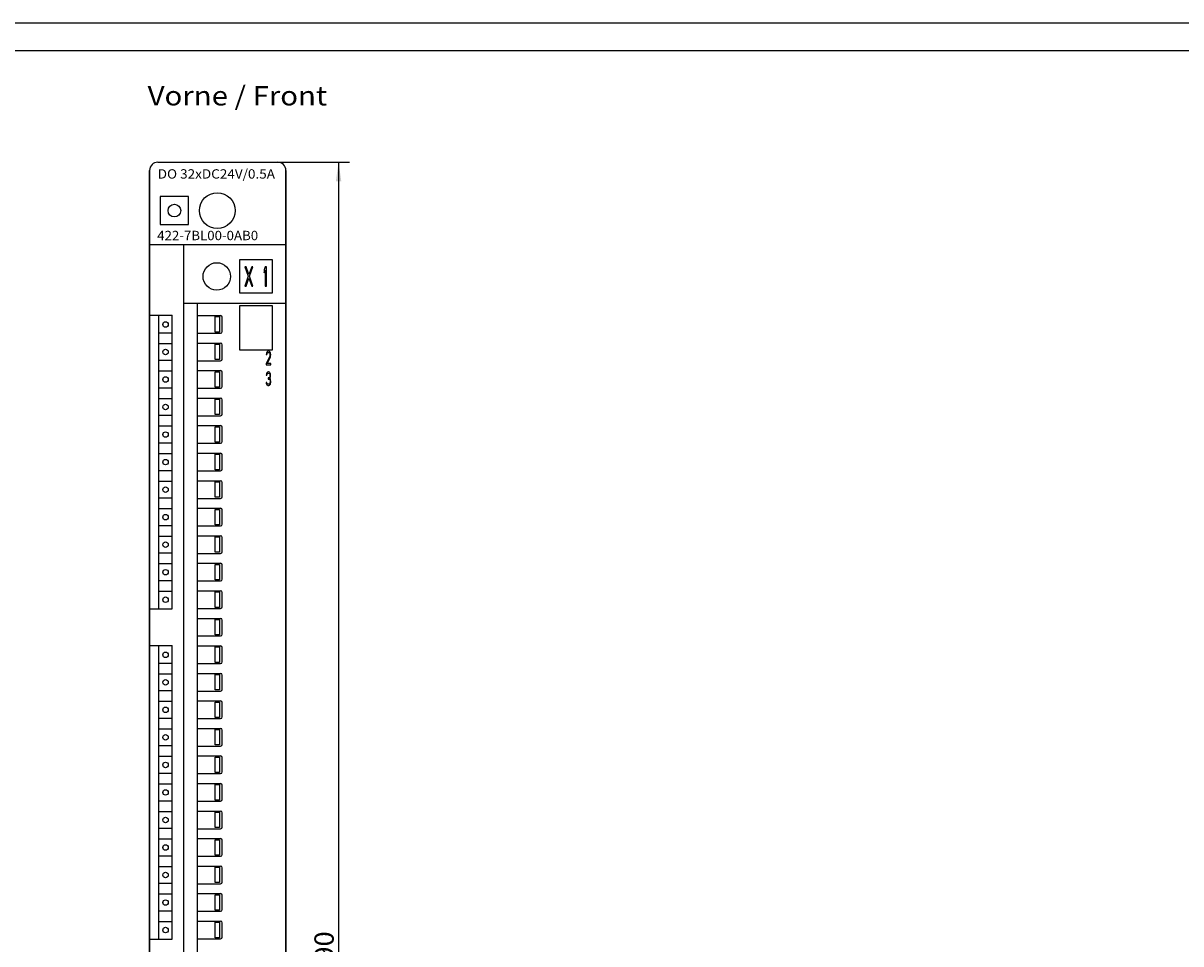
# Model space of a CAD drawing. Extents: x 0 to 841, y 0 to 594.
# Drawn here: x 210 to 420, y 427 to 594 of the extents above; entities that cross this region are included whole.
import ezdxf
from ezdxf.enums import TextEntityAlignment as Align

# ---------------------------------------------------------------- set-up
doc = ezdxf.new("R2010")
doc.units = 0
doc.header["$LTSCALE"] = 46.255
doc.header["$MEASUREMENT"] = 0
for name, color, linetype in [('10000_FRONT', 7, 'CONTINUOUS'), ('10100_DIM_FRONT', 7, 'CONTINUOUS'), ('10300_FRONT_GERMAN_ENGLISH', 7, 'CONTINUOUS'), ('90000_FRAME', 7, 'CONTINUOUS')]:
    doc.layers.add(name, color=color, linetype=linetype)
doc.dimstyles.get("Standard").update_dxf_attribs({"dimtxt": 0.18, "dimasz": 0.18, "dimexe": 0.18, "dimexo": 0.0625, "dimgap": 0.09, "dimtad": 0, "dimtih": 1, "dimtoh": 1, "dimdec": 4, "dimzin": 0, "dimdsep": 46, "dimtxsty": 'Standard', "dimcen": 0.09, "dimadec": 0, "dimazin": 0, "dimtfac": 1, "dimtdec": 4, "dimtofl": 0, "dimtmove": 0, "dimatfit": 3, "dimfxl": 1, "dimtolj": 1, "dimtzin": 0, "dimarcsym": 0})

# ---------------------------------------------------------------- blocks, each defined once
blk = doc.blocks.new('*D0')
at = {"layer": '10100_DIM_FRONT', "color": 7, "linetype": 'Continuous'}
for p, q in [((233.21, 567.25), (233.21, 268.95)), ((257.96, 567.25), (257.96, 268.95)), ((233.21, 270.95), (245.59, 270.95)), ((257.96, 270.95), (245.59, 270.95))]:
    blk.add_line(p, q, dxfattribs=at)
for points in [[(236.71, 271.45), (233.21, 270.95), (236.71, 270.45)], [(254.46, 270.45), (257.96, 270.95), (254.46, 271.45)]]:
    blk.add_solid(points, dxfattribs=at)
at = {"layer": '10100_DIM_FRONT', "color": 7, "linetype": 'Continuous', "width": 0.97619}
blk.add_text('24.8', height=3.5, dxfattribs=at).set_placement((240.69, 271.83), (250.94, 271.83), align=Align.FIT)
blk = doc.blocks.new('*D1')
at = {"layer": '10100_DIM_FRONT', "color": 7, "linetype": 'Continuous'}
for p, q in [((256.46, 568.75), (269.53, 568.75)), ((267.53, 568.75), (267.53, 423.75)), ((267.53, 278.75), (267.53, 423.75)), ((256.46, 278.75), (269.53, 278.75))]:
    blk.add_line(p, q, dxfattribs=at)
for points in [[(268.03, 565.25), (267.53, 568.75), (267.03, 565.25)], [(267.03, 282.25), (267.53, 278.75), (268.03, 282.25)]]:
    blk.add_solid(points, dxfattribs=at)
at = {"layer": '10100_DIM_FRONT', "color": 7, "linetype": 'Continuous', "width": 0.942857}
blk.add_text('290', height=3.5, rotation=90, dxfattribs=at).set_placement((266.65, 420.79), (266.65, 429.04), align=Align.FIT)

msp = doc.modelspace()

# ---------------------------------------------------------------- linework, layer by layer
at = {"layer": '10000_FRONT', "color": 7, "linetype": 'Continuous'}
for p, q in [((234.71267, 568.74964), (256.46267, 568.74964)), ((233.21267, 280.24964), (233.21267, 567.24964)), ((257.96267, 280.24964), (257.96267, 567.24964)), ((235.16267, 562.49964), (235.16267, 557.39964)), ((240.26267, 562.49964), (235.16267, 562.49964)), ((240.26267, 557.39964), (240.26267, 562.49964)), ((235.16267, 557.39964), (240.26267, 557.39964)), ((233.21267, 553.81964), (257.96267, 553.81964)), ((239.41267, 296.78964), (239.41267, 553.81964)), ((249.51267, 550.98964), (249.51267, 544.98964)), ((255.51267, 550.98964), (249.51267, 550.98964)), ((255.51267, 544.98964), (255.51267, 550.98964)), ((250.51267, 549.73964), (251.13246, 548.02688)), ((250.73142, 549.73964), (250.51267, 549.73964)), ((251.24183, 548.32475), (250.73142, 549.73964)), ((251.75225, 549.73964), (251.24183, 548.32475)), ((251.35121, 548.02688), (251.971, 549.73964)), ((251.971, 549.73964), (251.75225, 549.73964)), ((254.23142, 549.73964), (254.01267, 549.21836)), ((254.01267, 549.21836), (254.01267, 548.62262)), ((254.01267, 548.62262), (254.23142, 549.1439)), ((254.45017, 549.73964), (254.23142, 549.73964)), ((254.23142, 549.1439), (254.23142, 546.23964)), ((254.45017, 546.23964), (254.45017, 549.73964)), ((251.13246, 548.02688), (250.51267, 546.23964)), ((250.73142, 546.23964), (251.24183, 547.65453)), ((251.24183, 547.65453), (251.75225, 546.23964)), ((251.971, 546.23964), (251.35121, 548.02688)), ((249.51267, 544.98964), (255.51267, 544.98964)), ((250.51267, 546.23964), (250.73142, 546.23964)), ((251.75225, 546.23964), (251.971, 546.23964)), ((254.23142, 546.23964), (254.45017, 546.23964)), ((239.41267, 543.14964), (257.96267, 543.14964)), ((241.91267, 293.78964), (241.91267, 543.14964)), ((249.51267, 542.64964), (249.51267, 534.64964)), ((255.51267, 542.64964), (249.51267, 542.64964)), ((255.51267, 534.64964), (255.51267, 542.64964)), ((233.21267, 540.94964), (237.31267, 540.94964)), ((234.91267, 487.64964), (234.91267, 540.94964)), ((237.31267, 487.64964), (237.31267, 540.94964)), ((241.91267, 540.88964), (246.11267, 540.88964)), ((245.09267, 537.88964), (245.09267, 540.68964)), ((245.11267, 537.88964), (245.11267, 540.68964)), ((245.11267, 540.68964), (245.91267, 540.68964)), ((245.91267, 540.68964), (245.91267, 537.88964)), ((245.93267, 540.68964), (245.93267, 537.88964)), ((246.41267, 537.98964), (246.41267, 540.58964)), ((234.91267, 537.77034), (237.31267, 537.77034)), ((241.91267, 537.68964), (246.11267, 537.68964)), ((245.91267, 537.88964), (245.11267, 537.88964)), ((237.31267, 535.77034), (234.91267, 535.77034)), ((241.91267, 535.88964), (246.11267, 535.88964)), ((245.09267, 532.88964), (245.09267, 535.68964)), ((245.11267, 532.88964), (245.11267, 535.68964)), ((245.11267, 535.68964), (245.91267, 535.68964)), ((245.91267, 535.68964), (245.91267, 532.88964)), ((245.93267, 535.68964), (245.93267, 532.88964)), ((246.41267, 532.98964), (246.41267, 535.58964)), ((249.51267, 534.64964), (255.51267, 534.64964)), ((254.42274, 534.05268), (254.39934, 533.83991)), ((254.51631, 534.26545), (254.42588, 534.05983)), ((254.60988, 534.37183), (254.51631, 534.26545)), ((254.5631, 533.99948), (254.63328, 534.10587)), ((254.77364, 534.42502), (254.60988, 534.37183)), ((254.63328, 534.10587), (254.75024, 534.15906)), ((254.75024, 534.15906), (254.84382, 534.15906)), ((254.86721, 534.42502), (254.77364, 534.42502)), ((254.84382, 534.15906), (254.96078, 534.10587)), ((255.00757, 534.37183), (254.86721, 534.42502)), ((254.96078, 534.10587), (255.03096, 533.99948)), ((255.10114, 534.26545), (255.00757, 534.37183)), ((255.19472, 534.05268), (255.10114, 534.26545)), ((255.21811, 533.83991), (255.19472, 534.05268)), ((234.91267, 532.77034), (237.31267, 532.77034)), ((241.91267, 532.68964), (246.11267, 532.68964)), ((245.91267, 532.88964), (245.11267, 532.88964)), ((255.03096, 533.52077), (254.37595, 532.19098)), ((254.37595, 532.19098), (254.37595, 531.92502)), ((254.39934, 533.83991), (254.51631, 533.83991)), ((254.51631, 533.83991), (254.5631, 533.99948)), ((254.5631, 532.19098), (255.14793, 533.36119)), ((255.21811, 532.19098), (254.5631, 532.19098)), ((255.03096, 533.99948), (255.07775, 533.83991)), ((255.07775, 533.73354), (255.03096, 533.52077)), ((255.07775, 533.83991), (255.07775, 533.73354)), ((255.14793, 533.36119), (255.19472, 533.52077)), ((255.19472, 533.52077), (255.21811, 533.73354)), ((255.21811, 533.73354), (255.21811, 533.83991)), ((255.21811, 531.92502), (255.21811, 532.19098)), ((237.31267, 530.77034), (234.91267, 530.77034)), ((241.91267, 530.88964), (246.11267, 530.88964)), ((245.09267, 527.88964), (245.09267, 530.68964)), ((245.11267, 527.88964), (245.11267, 530.68964)), ((245.11267, 530.68964), (245.91267, 530.68964)), ((245.91267, 530.68964), (245.91267, 527.88964)), ((245.93267, 530.68964), (245.93267, 527.88964)), ((246.41267, 527.98964), (246.41267, 530.58964)), ((254.37595, 531.92502), (255.21811, 531.92502)), ((254.42274, 530.30268), (254.39934, 530.08991)), ((254.39934, 530.08991), (254.51631, 530.08991)), ((254.51631, 530.51545), (254.42588, 530.30983)), ((254.60988, 530.62183), (254.51631, 530.51545)), ((254.51631, 530.08991), (254.5631, 530.24948)), ((254.5631, 530.24948), (254.63328, 530.35587)), ((254.77364, 530.67502), (254.60988, 530.62183)), ((254.63328, 530.35587), (254.75024, 530.40906)), ((254.75024, 530.40906), (254.84382, 530.40906)), ((254.82042, 530.67502), (254.77364, 530.67502)), ((254.98418, 530.62183), (254.83509, 530.67026)), ((254.84382, 530.40906), (254.96078, 530.35587)), ((254.96078, 530.35587), (255.03096, 530.24948)), ((255.07775, 530.51545), (254.98765, 530.61788)), ((255.03096, 530.24948), (255.07775, 530.08991)), ((255.07775, 529.98354), (255.03096, 529.77077)), ((255.07775, 530.08991), (255.07775, 529.98354)), ((255.17133, 530.30268), (255.07904, 530.51251)), ((255.19472, 530.08991), (255.17133, 530.30268)), ((255.17133, 529.77077), (255.19472, 529.98354)), ((255.19472, 529.98354), (255.19472, 530.08991)), ((234.91267, 527.77034), (237.31267, 527.77034)), ((245.91267, 527.88964), (245.11267, 527.88964)), ((254.37595, 528.76014), (254.39934, 528.60056)), ((254.49292, 528.76014), (254.39934, 528.76014)), ((254.39934, 528.60056), (254.44473, 528.44575)), ((254.44613, 528.44098), (254.51631, 528.3346)), ((254.51631, 528.65375), (254.49292, 528.76014)), ((254.5631, 528.54737), (254.51631, 528.65375)), ((254.51631, 528.3346), (254.60988, 528.22821)), ((254.60988, 528.49417), (254.5631, 528.54737)), ((254.72685, 528.44098), (254.60988, 528.49417)), ((254.60988, 528.22821), (254.70346, 528.17502)), ((254.70346, 528.17502), (254.8906, 528.17502)), ((254.86721, 528.44098), (254.72685, 528.44098)), ((254.75024, 529.558), (254.75024, 529.34523)), ((254.84382, 529.558), (254.75024, 529.558)), ((254.75024, 529.34523), (254.84382, 529.34523)), ((254.98418, 529.66439), (254.84382, 529.558)), ((254.84382, 529.34523), (254.98418, 529.29204)), ((254.98418, 528.49417), (254.86721, 528.44098)), ((254.8906, 528.17502), (254.98418, 528.22821)), ((255.03096, 529.77077), (254.98418, 529.66439)), ((254.98418, 529.29204), (255.05436, 529.18566)), ((255.03096, 528.54737), (254.98418, 528.49417)), ((254.98418, 528.22821), (255.07775, 528.3346)), ((255.03096, 529.45162), (255.12454, 529.61119)), ((255.14793, 529.34523), (255.03096, 529.45162)), ((255.07775, 528.65375), (255.03096, 528.54737)), ((255.05436, 529.18566), (255.10114, 528.97289)), ((255.10114, 528.76014), (255.07775, 528.65375)), ((255.07775, 528.3346), (255.14793, 528.44098)), ((255.10114, 528.97289), (255.10114, 528.76014)), ((255.12454, 529.61119), (255.17133, 529.77077)), ((255.19472, 529.18566), (255.14793, 529.34523)), ((255.14793, 528.44098), (255.19472, 528.60056)), ((255.21811, 528.97289), (255.19472, 529.18566)), ((255.19472, 528.60056), (255.21811, 528.76014)), ((255.21811, 528.76014), (255.21811, 528.97289)), ((237.31267, 525.77034), (234.91267, 525.77034)), ((241.91267, 527.68964), (246.11267, 527.68964)), ((241.91267, 525.88964), (246.11267, 525.88964)), ((245.09267, 522.88964), (245.09267, 525.68964)), ((245.11267, 522.88964), (245.11267, 525.68964)), ((245.11267, 525.68964), (245.91267, 525.68964)), ((245.91267, 525.68964), (245.91267, 522.88964)), ((245.93267, 525.68964), (245.93267, 522.88964)), ((246.41267, 522.98964), (246.41267, 525.58964)), ((234.91267, 522.77034), (237.31267, 522.77034)), ((241.91267, 522.68964), (246.11267, 522.68964)), ((245.91267, 522.88964), (245.11267, 522.88964)), ((237.31267, 520.77034), (234.91267, 520.77034)), ((241.91267, 520.88964), (246.11267, 520.88964)), ((245.09267, 517.88964), (245.09267, 520.68964)), ((245.11267, 517.88964), (245.11267, 520.68964)), ((245.11267, 520.68964), (245.91267, 520.68964)), ((245.91267, 520.68964), (245.91267, 517.88964)), ((245.93267, 520.68964), (245.93267, 517.88964)), ((246.41267, 517.98964), (246.41267, 520.58964)), ((234.91267, 517.77034), (237.31267, 517.77034)), ((241.91267, 517.68964), (246.11267, 517.68964)), ((245.91267, 517.88964), (245.11267, 517.88964)), ((237.31267, 515.77034), (234.91267, 515.77034)), ((241.91267, 515.88964), (246.11267, 515.88964)), ((245.09267, 512.88964), (245.09267, 515.68964)), ((245.11267, 512.88964), (245.11267, 515.68964)), ((245.11267, 515.68964), (245.91267, 515.68964)), ((245.91267, 515.68964), (245.91267, 512.88964)), ((245.93267, 515.68964), (245.93267, 512.88964)), ((246.41267, 512.98964), (246.41267, 515.58964)), ((234.91267, 512.77034), (237.31267, 512.77034)), ((241.91267, 512.68964), (246.11267, 512.68964)), ((245.91267, 512.88964), (245.11267, 512.88964)), ((237.31267, 510.77034), (234.91267, 510.77034)), ((241.91267, 510.88964), (246.11267, 510.88964)), ((245.09267, 507.88964), (245.09267, 510.68964)), ((245.11267, 507.88964), (245.11267, 510.68964)), ((245.11267, 510.68964), (245.91267, 510.68964)), ((245.91267, 510.68964), (245.91267, 507.88964)), ((245.93267, 510.68964), (245.93267, 507.88964)), ((246.41267, 507.98964), (246.41267, 510.58964)), ((234.91267, 507.77034), (237.31267, 507.77034)), ((241.91267, 507.68964), (246.11267, 507.68964)), ((245.91267, 507.88964), (245.11267, 507.88964)), ((237.31267, 505.77034), (234.91267, 505.77034)), ((241.91267, 505.88964), (246.11267, 505.88964)), ((245.09267, 502.88964), (245.09267, 505.68964)), ((245.11267, 502.88964), (245.11267, 505.68964)), ((245.11267, 505.68964), (245.91267, 505.68964)), ((245.91267, 505.68964), (245.91267, 502.88964)), ((245.93267, 505.68964), (245.93267, 502.88964)), ((246.41267, 502.98964), (246.41267, 505.58964)), ((234.91267, 502.77034), (237.31267, 502.77034)), ((241.91267, 502.68964), (246.11267, 502.68964)), ((245.91267, 502.88964), (245.11267, 502.88964)), ((237.31267, 500.77034), (234.91267, 500.77034)), ((241.91267, 500.88964), (246.11267, 500.88964)), ((245.09267, 497.88964), (245.09267, 500.68964)), ((245.11267, 497.88964), (245.11267, 500.68964)), ((245.11267, 500.68964), (245.91267, 500.68964)), ((245.91267, 500.68964), (245.91267, 497.88964)), ((245.93267, 500.68964), (245.93267, 497.88964)), ((246.41267, 497.98964), (246.41267, 500.58964)), ((234.91267, 497.77034), (237.31267, 497.77034)), ((241.91267, 497.68964), (246.11267, 497.68964)), ((245.91267, 497.88964), (245.11267, 497.88964)), ((237.31267, 495.77034), (234.91267, 495.77034)), ((241.91267, 495.88964), (246.11267, 495.88964)), ((245.09267, 492.88964), (245.09267, 495.68964)), ((245.11267, 492.88964), (245.11267, 495.68964)), ((245.11267, 495.68964), (245.91267, 495.68964)), ((245.91267, 495.68964), (245.91267, 492.88964)), ((245.93267, 495.68964), (245.93267, 492.88964)), ((246.41267, 492.98964), (246.41267, 495.58964)), ((234.91267, 492.77034), (237.31267, 492.77034)), ((241.91267, 492.68964), (246.11267, 492.68964)), ((245.91267, 492.88964), (245.11267, 492.88964)), ((237.31267, 490.77034), (234.91267, 490.77034)), ((241.91267, 490.88964), (246.11267, 490.88964)), ((245.09267, 487.88964), (245.09267, 490.68964)), ((245.11267, 487.88964), (245.11267, 490.68964)), ((245.11267, 490.68964), (245.91267, 490.68964)), ((245.91267, 490.68964), (245.91267, 487.88964)), ((245.93267, 490.68964), (245.93267, 487.88964)), ((246.41267, 487.98964), (246.41267, 490.58964)), ((245.91267, 487.88964), (245.11267, 487.88964)), ((233.21267, 487.64964), (237.31267, 487.64964)), ((241.91267, 487.68964), (246.11267, 487.68964)), ((241.91267, 485.88964), (246.11267, 485.88964)), ((245.09267, 482.88964), (245.09267, 485.68964)), ((245.11267, 482.88964), (245.11267, 485.68964)), ((245.11267, 485.68964), (245.91267, 485.68964)), ((245.91267, 485.68964), (245.91267, 482.88964)), ((245.93267, 485.68964), (245.93267, 482.88964)), ((246.41267, 482.98964), (246.41267, 485.58964)), ((241.91267, 482.68964), (246.11267, 482.68964)), ((245.91267, 482.88964), (245.11267, 482.88964)), ((233.21267, 480.94964), (237.31267, 480.94964)), ((234.91267, 427.64964), (234.91267, 480.94964)), ((237.31267, 427.64964), (237.31267, 480.94964)), ((241.91267, 480.88964), (246.11267, 480.88964)), ((245.09267, 477.88964), (245.09267, 480.68964)), ((245.11267, 477.88964), (245.11267, 480.68964)), ((245.11267, 480.68964), (245.91267, 480.68964)), ((245.91267, 480.68964), (245.91267, 477.88964)), ((245.93267, 480.68964), (245.93267, 477.88964)), ((246.41267, 477.98964), (246.41267, 480.58964)), ((234.91267, 477.77034), (237.31267, 477.77034)), ((241.91267, 477.68964), (246.11267, 477.68964)), ((245.91267, 477.88964), (245.11267, 477.88964)), ((237.31267, 475.77034), (234.91267, 475.77034)), ((241.91267, 475.88964), (246.11267, 475.88964)), ((245.09267, 472.88964), (245.09267, 475.68964)), ((245.11267, 472.88964), (245.11267, 475.68964)), ((245.11267, 475.68964), (245.91267, 475.68964)), ((245.91267, 475.68964), (245.91267, 472.88964)), ((245.93267, 475.68964), (245.93267, 472.88964)), ((246.41267, 472.98964), (246.41267, 475.58964)), ((234.91267, 472.77034), (237.31267, 472.77034)), ((241.91267, 472.68964), (246.11267, 472.68964)), ((245.91267, 472.88964), (245.11267, 472.88964)), ((237.31267, 470.77034), (234.91267, 470.77034)), ((241.91267, 470.88964), (246.11267, 470.88964)), ((245.09267, 467.88964), (245.09267, 470.68964)), ((245.11267, 467.88964), (245.11267, 470.68964)), ((245.11267, 470.68964), (245.91267, 470.68964)), ((245.91267, 470.68964), (245.91267, 467.88964)), ((245.93267, 470.68964), (245.93267, 467.88964)), ((246.41267, 467.98964), (246.41267, 470.58964)), ((234.91267, 467.77034), (237.31267, 467.77034)), ((241.91267, 467.68964), (246.11267, 467.68964)), ((245.91267, 467.88964), (245.11267, 467.88964)), ((237.31267, 465.77034), (234.91267, 465.77034)), ((241.91267, 465.88964), (246.11267, 465.88964)), ((245.09267, 462.88964), (245.09267, 465.68964)), ((245.11267, 462.88964), (245.11267, 465.68964)), ((245.11267, 465.68964), (245.91267, 465.68964)), ((245.91267, 465.68964), (245.91267, 462.88964)), ((245.93267, 465.68964), (245.93267, 462.88964)), ((246.41267, 462.98964), (246.41267, 465.58964)), ((234.91267, 462.77034), (237.31267, 462.77034)), ((241.91267, 462.68964), (246.11267, 462.68964)), ((245.91267, 462.88964), (245.11267, 462.88964)), ((237.31267, 460.77034), (234.91267, 460.77034)), ((241.91267, 460.88964), (246.11267, 460.88964)), ((245.09267, 457.88964), (245.09267, 460.68964)), ((245.11267, 457.88964), (245.11267, 460.68964)), ((245.11267, 460.68964), (245.91267, 460.68964)), ((245.91267, 460.68964), (245.91267, 457.88964)), ((245.93267, 460.68964), (245.93267, 457.88964)), ((246.41267, 457.98964), (246.41267, 460.58964)), ((234.91267, 457.77034), (237.31267, 457.77034)), ((241.91267, 457.68964), (246.11267, 457.68964)), ((245.91267, 457.88964), (245.11267, 457.88964)), ((237.31267, 455.77034), (234.91267, 455.77034)), ((241.91267, 455.88964), (246.11267, 455.88964)), ((245.09267, 452.88964), (245.09267, 455.68964)), ((245.11267, 452.88964), (245.11267, 455.68964)), ((245.11267, 455.68964), (245.91267, 455.68964)), ((245.91267, 455.68964), (245.91267, 452.88964)), ((245.93267, 455.68964), (245.93267, 452.88964)), ((246.41267, 452.98964), (246.41267, 455.58964)), ((234.91267, 452.77034), (237.31267, 452.77034)), ((241.91267, 452.68964), (246.11267, 452.68964)), ((245.91267, 452.88964), (245.11267, 452.88964)), ((237.31267, 450.77034), (234.91267, 450.77034)), ((241.91267, 450.88964), (246.11267, 450.88964)), ((245.09267, 447.88964), (245.09267, 450.68964)), ((245.11267, 447.88964), (245.11267, 450.68964)), ((245.11267, 450.68964), (245.91267, 450.68964)), ((245.91267, 450.68964), (245.91267, 447.88964)), ((245.93267, 450.68964), (245.93267, 447.88964)), ((246.41267, 447.98964), (246.41267, 450.58964)), ((245.91267, 447.88964), (245.11267, 447.88964)), ((234.91267, 447.77034), (237.31267, 447.77034)), ((237.31267, 445.77034), (234.91267, 445.77034)), ((241.91267, 447.68964), (246.11267, 447.68964)), ((241.91267, 445.88964), (246.11267, 445.88964)), ((245.09267, 442.88964), (245.09267, 445.68964)), ((245.11267, 442.88964), (245.11267, 445.68964)), ((245.11267, 445.68964), (245.91267, 445.68964)), ((245.91267, 445.68964), (245.91267, 442.88964)), ((245.93267, 445.68964), (245.93267, 442.88964)), ((246.41267, 442.98964), (246.41267, 445.58964)), ((234.91267, 442.77034), (237.31267, 442.77034)), ((241.91267, 442.68964), (246.11267, 442.68964)), ((245.91267, 442.88964), (245.11267, 442.88964)), ((237.31267, 440.77034), (234.91267, 440.77034)), ((241.91267, 440.88964), (246.11267, 440.88964)), ((245.09267, 437.88964), (245.09267, 440.68964)), ((245.11267, 437.88964), (245.11267, 440.68964)), ((245.11267, 440.68964), (245.91267, 440.68964)), ((245.91267, 440.68964), (245.91267, 437.88964)), ((245.93267, 440.68964), (245.93267, 437.88964)), ((246.41267, 437.98964), (246.41267, 440.58964)), ((234.91267, 437.77034), (237.31267, 437.77034)), ((241.91267, 437.68964), (246.11267, 437.68964)), ((245.91267, 437.88964), (245.11267, 437.88964)), ((237.31267, 435.77034), (234.91267, 435.77034)), ((241.91267, 435.88964), (246.11267, 435.88964)), ((245.09267, 432.88964), (245.09267, 435.68964)), ((245.11267, 432.88964), (245.11267, 435.68964)), ((245.11267, 435.68964), (245.91267, 435.68964)), ((245.91267, 435.68964), (245.91267, 432.88964)), ((245.93267, 435.68964), (245.93267, 432.88964)), ((246.41267, 432.98964), (246.41267, 435.58964)), ((234.91267, 432.77034), (237.31267, 432.77034)), ((241.91267, 432.68964), (246.11267, 432.68964)), ((245.91267, 432.88964), (245.11267, 432.88964)), ((237.31267, 430.77034), (234.91267, 430.77034)), ((241.91267, 430.88964), (246.11267, 430.88964)), ((245.09267, 427.88964), (245.09267, 430.68964)), ((245.11267, 427.88964), (245.11267, 430.68964)), ((245.11267, 430.68964), (245.91267, 430.68964)), ((245.91267, 430.68964), (245.91267, 427.88964)), ((245.93267, 430.68964), (245.93267, 427.88964)), ((246.41267, 427.98964), (246.41267, 430.58964)), ((233.21267, 427.64964), (237.31267, 427.64964)), ((241.91267, 427.68964), (246.11267, 427.68964)), ((245.91267, 427.88964), (245.11267, 427.88964))]:
    msp.add_line(p, q, dxfattribs=at)
for centre, radius in [((245.51267, 559.94964), 3.25), ((237.71267, 559.94964), 1.15), ((245.41267, 547.98964), 2.5), ((236.11267, 539.27034), 0.5), ((236.11267, 534.27034), 0.5), ((236.11267, 529.27034), 0.5), ((236.11267, 524.27034), 0.5), ((236.11267, 519.27034), 0.5), ((236.11267, 514.27034), 0.5), ((236.11267, 509.27034), 0.5), ((236.11267, 504.27034), 0.5), ((236.11267, 499.27034), 0.5), ((236.11267, 494.27034), 0.5), ((236.11267, 489.27034), 0.5), ((236.11267, 479.27034), 0.5), ((236.11267, 474.27034), 0.5), ((236.11267, 469.27034), 0.5), ((236.11267, 464.27034), 0.5), ((236.11267, 459.27034), 0.5), ((236.11267, 454.27034), 0.5), ((236.11267, 449.27034), 0.5), ((236.11267, 444.27034), 0.5), ((236.11267, 439.27034), 0.5), ((236.11267, 434.27034), 0.5), ((236.11267, 429.27034), 0.5)]:
    msp.add_circle(centre, radius, dxfattribs=at)
for centre, radius, start, end in [((234.71267, 567.24964), 1.5, 90, 180), ((256.46267, 567.24964), 1.5, 0, 90), ((246.11267, 540.58964), 0.3, 0, 90), ((246.11267, 537.98964), 0.3, 270, 0), ((246.11267, 535.58964), 0.3, 0, 90), ((246.11267, 532.98964), 0.3, 270, 0), ((246.11267, 530.58964), 0.3, 0, 90), ((246.11267, 527.98964), 0.3, 270, 0), ((246.11267, 525.58964), 0.3, 0, 90), ((246.11267, 522.98964), 0.3, 270, 0), ((246.11267, 520.58964), 0.3, 0, 90), ((246.11267, 517.98964), 0.3, 270, 0), ((246.11267, 515.58964), 0.3, 0, 90), ((246.11267, 512.98964), 0.3, 270, 0), ((246.11267, 510.58964), 0.3, 0, 90), ((246.11267, 507.98964), 0.3, 270, 0), ((246.11267, 505.58964), 0.3, 0, 90), ((246.11267, 502.98964), 0.3, 270, 0), ((246.11267, 500.58964), 0.3, 0, 90), ((246.11267, 497.98964), 0.3, 270, 0), ((246.11267, 495.58964), 0.3, 0, 90), ((246.11267, 492.98964), 0.3, 270, 0), ((246.11267, 490.58964), 0.3, 0, 90), ((246.11267, 487.98964), 0.3, 270, 0), ((246.11267, 485.58964), 0.3, 0, 90), ((246.11267, 482.98964), 0.3, 270, 0), ((246.11267, 480.58964), 0.3, 0, 90), ((246.11267, 477.98964), 0.3, 270, 0), ((246.11267, 475.58964), 0.3, 0, 90), ((246.11267, 472.98964), 0.3, 270, 0), ((246.11267, 470.58964), 0.3, 0, 90), ((246.11267, 467.98964), 0.3, 270, 0), ((246.11267, 465.58964), 0.3, 0, 90), ((246.11267, 462.98964), 0.3, 270, 0), ((246.11267, 460.58964), 0.3, 0, 90), ((246.11267, 457.98964), 0.3, 270, 0), ((246.11267, 455.58964), 0.3, 0, 90), ((246.11267, 452.98964), 0.3, 270, 0), ((246.11267, 450.58964), 0.3, 0, 90), ((246.11267, 447.98964), 0.3, 270, 0), ((246.11267, 445.58964), 0.3, 0, 90), ((246.11267, 442.98964), 0.3, 270, 0), ((246.11267, 440.58964), 0.3, 0, 90), ((246.11267, 437.98964), 0.3, 270, 0), ((246.11267, 435.58964), 0.3, 0, 90), ((246.11267, 432.98964), 0.3, 270, 0), ((246.11267, 430.58964), 0.3, 0, 90), ((246.11267, 427.98964), 0.3, 270, 0)]:
    msp.add_arc(centre, radius, start, end, dxfattribs=at)
at = {"layer": '90000_FRAME', "color": 7, "linetype": 'Continuous'}
for p, q in [((841, 594), (0, 594)), ((836, 589), (5, 589))]:
    msp.add_line(p, q, dxfattribs=at)

# ---------------------------------------------------------------- texts
at = {"layer": '10000_FRONT', "color": 7, "linetype": 'Continuous'}
for s, width, p, p2 in [('DO 32xDC24V/0.5A', 0.825746, (234.69086, 565.76417), (255.98134, 565.76417)), ('422-7BL00-0AB0', 0.82967, (234.59295, 554.57811), (252.92866, 554.57811))]:
    msp.add_text(s, height=1.7, dxfattribs=dict(at, width=width)).set_placement(p, p2, align=Align.FIT)
at = {"layer": '10300_FRONT_GERMAN_ENGLISH', "color": 7, "linetype": 'Continuous', "width": 0.716117}
msp.add_text('Vorne / Front', height=3.5, dxfattribs=at).set_placement((232.85742, 579.05704), (265.44075, 579.05704), align=Align.FIT)

# ---------------------------------------------------------------- dimensions: what is measured, and where the dimension line sits
at = {"layer": '10100_DIM_FRONT', "color": 7, "linetype": 'Continuous'}
dim = msp.add_linear_dim(base=(267.52777, 278.74964), p1=(256.46267, 568.74964), p2=(256.46267, 278.74964), angle=270, dimstyle='Standard', dxfattribs=at)
dim.commit()
dim.dimension.update_dxf_attribs({"geometry": '*D1', "text_midpoint": (264.90277, 424.91049), "dimtype": 128})
dim = msp.add_linear_dim(base=(257.96267, 270.95134), p1=(233.21267, 567.24964), p2=(257.96267, 567.24964), dimstyle='Standard', dxfattribs=at)
dim.commit()
dim.dimension.update_dxf_attribs({"geometry": '*D0', "text_midpoint": (245.81559, 273.57634), "dimtype": 128})

doc.saveas('drawing.dxf')
